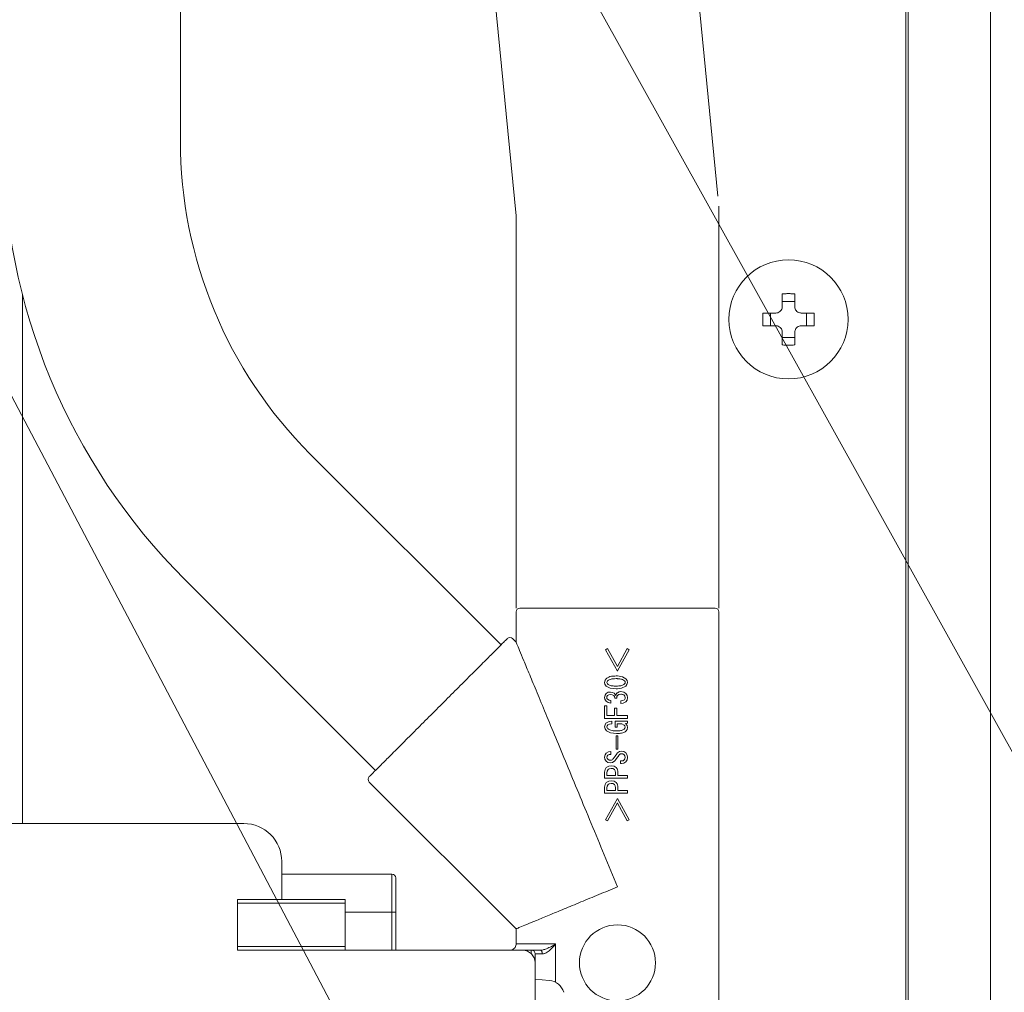
# Model space of a CAD drawing. Extents: x 65 to 794, y 20 to 567.
# Drawn here: x 239 to 248, y 102 to 111 of the extents above; entities that cross this region are included whole.
import ezdxf

# ---------------------------------------------------------------- set-up
doc = ezdxf.new("R2010")
doc.units = 0
doc.layers.get('0').update_dxf_attribs({"linetype": 'CONTINUOUS'})
doc.layers.add('DD0', color=7, linetype='CONTINUOUS')
doc.layers.add('M1', color=3, linetype='CONTINUOUS')
doc.styles.get("Standard").update_dxf_attribs({"font": 'txt', "bigfont": 'BIGFONT'})
doc.dimstyles.new('LEADSTYL', dxfattribs={"dimtxt": 3.2, "dimasz": 3, "dimexe": 0.18, "dimexo": 0.0625, "dimgap": 1, "dimtad": 0, "dimtih": 1, "dimtoh": 1, "dimdec": 4, "dimzin": 0, "dimdsep": 46, "dimtxsty": 'STANDARD', "dimblk1": 'OPEN', "dimblk2": 'OPEN', "dimsah": 1, "dimcen": 0.09, "dimadec": 0, "dimazin": 0, "dimtfac": 1, "dimtdec": 4, "dimtofl": 0, "dimtmove": 0, "dimatfit": 3, "dimfxl": 1, "dimtolj": 1, "dimtzin": 0, "dimarcsym": 0})
doc.dimstyles.get("Standard").update_dxf_attribs({"dimtxt": 3.2, "dimasz": 3, "dimexe": 1.5, "dimexo": 0, "dimgap": 1, "dimtad": 3, "dimtih": 1, "dimtoh": 1, "dimdsep": 46, "dimtxsty": 'STANDARD', "dimblk1": 'OPEN', "dimblk2": 'OPEN', "dimsah": 1, "dimcen": 0.09, "dimadec": 0, "dimazin": 0, "dimtfac": 1, "dimtdec": 4, "dimtofl": 0, "dimtmove": 0, "dimatfit": 3, "dimfxl": 1, "dimtolj": 1, "dimtzin": 0, "dimlwd": 13, "dimlwe": 13, "dimarcsym": 0})

# ---------------------------------------------------------------- blocks, each defined once
blk = doc.blocks.new('_OPEN')
at = {"color": 0, "lineweight": 13}
for p, q in [((-0.965926, 0.258819), (0, 0)), ((0, 0), (-1, 0)), ((0, 0), (-0.965926, -0.258819))]:
    blk.add_line(p, q, dxfattribs=at)
blk = doc.blocks.new('*D6')
for p in [(233.873542, 132.849498), (245.210512, 78.3695), (278.63092, 78.3695)]:
    blk.add_point(p)
at = {"layer": 'DD0', "linetype": 'CONTINUOUS'}
for p, q in [((233.873535, 132.849503), (280.13092, 132.849503)), ((278.63092, 81.369499), (278.63092, 129.849503)), ((245.21051, 78.369499), (280.13092, 78.369499))]:
    blk.add_line(p, q, dxfattribs=at)
at = {"layer": 'DD0', "xscale": 3, "yscale": 3}
for p, rotation in [((278.63092, 132.849503), 90), ((278.63092, 78.369499), 270)]:
    blk.add_blockref('_OPEN', p, dxfattribs=dict(at, rotation=rotation))
at = {"layer": 'DD0', "width": 0.833333}
blk.add_text('４５４', height=4, rotation=90.000003, dxfattribs=at).set_placement((277.63092, 99.947831))
blk = doc.blocks.new('*D7')
for p in [(184.813424, 202.209498), (245.210512, 78.3695), (303.737549, 78.3695)]:
    blk.add_point(p)
at = {"layer": 'DD0', "linetype": 'CONTINUOUS'}
for p, q in [((184.813431, 202.209503), (305.237549, 202.209503)), ((303.737549, 81.369499), (303.737549, 199.209503)), ((245.21051, 78.369499), (305.237549, 78.369499))]:
    blk.add_line(p, q, dxfattribs=at)
at = {"layer": 'DD0', "xscale": 3, "yscale": 3}
for p, rotation in [((303.737549, 202.209503), 90), ((303.737549, 78.369499), 270)]:
    blk.add_blockref('_OPEN', p, dxfattribs=dict(at, rotation=rotation))
at = {"layer": 'DD0', "width": 0.833333}
blk.add_text('１０３２', height=4, rotation=90.000003, dxfattribs=at).set_placement((302.737549, 132.627832))
blk = doc.blocks.new('*D8')
for p in [(177.433424, 199.809498), (245.210512, 78.3695), (290.983093, 78.3695)]:
    blk.add_point(p)
at = {"layer": 'DD0', "linetype": 'CONTINUOUS'}
for p, q in [((177.433426, 199.809494), (292.483093, 199.809494)), ((290.983093, 81.369499), (290.983093, 196.809494)), ((245.21051, 78.369499), (292.483093, 78.369499))]:
    blk.add_line(p, q, dxfattribs=at)
at = {"layer": 'DD0', "xscale": 3, "yscale": 3}
for p, rotation in [((290.983093, 199.809494), 90), ((290.983093, 78.369499), 270)]:
    blk.add_blockref('_OPEN', p, dxfattribs=dict(at, rotation=rotation))
at = {"layer": 'DD0', "width": 0.833333}
blk.add_text('１０１２', height=4, rotation=90.000003, dxfattribs=at).set_placement((289.983093, 131.427819))

msp = doc.modelspace()

# ---------------------------------------------------------------- linework, layer by layer
at = {"layer": 'M1', "linetype": 'CONTINUOUS', "lineweight": 13}
for p, q in [((248.329982, 138.723498), (248.329982, 97.7495)), ((240.655916, 138.549498), (240.655916, 109.762858)), ((247.525982, 136.725498), (247.525982, 98.5295)), ((247.549914, 136.74943), (247.549914, 99.7295)), ((245.746906, 109.235078), (243.295916, 134.44069)), ((241.375916, 134.34756), (243.83592, 109.049254)), ((245.75592, 105.335222), (245.75592, 109.142384)), ((243.83592, 105.335222), (243.83592, 109.049254)), ((239.160246, 108.302126), (239.160246, 103.295222)), ((246.355982, 108.1895), (246.355982, 108.31206)), ((246.475982, 108.1895), (246.475982, 108.31206)), ((246.475982, 108.240146), (246.355982, 108.240146)), ((246.173422, 108.1295), (246.295984, 108.1295)), ((246.245336, 108.1295), (246.245336, 108.0095)), ((246.535982, 108.1295), (246.658544, 108.1295)), ((246.58663, 108.0095), (246.58663, 108.1295)), ((246.173422, 108.0095), (246.295984, 108.0095)), ((246.535982, 108.0095), (246.658544, 108.0095)), ((246.355982, 107.826938), (246.355982, 107.9495)), ((246.355982, 107.898852), (246.475982, 107.898852)), ((246.475982, 107.826938), (246.475982, 107.9495)), ((243.692832, 104.986248), (241.88607, 106.793008)), ((242.504894, 103.798308), (240.698132, 105.605068)), ((243.83592, 105.299222), (243.83592, 105.012868)), ((243.871918, 105.335222), (245.719918, 105.335222)), ((245.75592, 100.279896), (245.75592, 105.299222)), ((243.83592, 105.012868), (243.803142, 105.045644)), ((244.683326, 104.939904), (244.702194, 104.951002)), ((244.795424, 104.739012), (244.683326, 104.939904)), ((244.702194, 104.951002), (244.795424, 104.781186)), ((244.795918, 104.782086), (244.888658, 104.951002)), ((244.907526, 104.939904), (244.795918, 104.739894)), ((244.888658, 104.951002), (244.907526, 104.939904)), ((244.674446, 104.63135), (244.679718, 104.652198)), ((244.679718, 104.652198), (244.689984, 104.665756)), ((244.696962, 104.638344), (244.695536, 104.63135)), ((244.702194, 104.64578), (244.696962, 104.638344)), ((244.782106, 104.692394), (244.789842, 104.692282)), ((244.789842, 104.692282), (244.795918, 104.692092)), ((244.795918, 104.692092), (244.84305, 104.684412)), ((244.84305, 104.684412), (244.87534, 104.665756)), ((244.867468, 104.640094), (244.86313, 104.64578)), ((244.86979, 104.63135), (244.867468, 104.640094)), ((244.87534, 104.665756), (244.887538, 104.64798)), ((244.887538, 104.64798), (244.890796, 104.63135)), ((244.677708, 104.614698), (244.674446, 104.63135)), ((244.689984, 104.596944), (244.677708, 104.614698)), ((244.727604, 104.576602), (244.689984, 104.596944)), ((244.695536, 104.63135), (244.697828, 104.622592)), ((244.697828, 104.622592), (244.702194, 104.61692)), ((244.709232, 104.53764), (244.72883, 104.540338)), ((244.782106, 104.570306), (244.727604, 104.576602)), ((244.72883, 104.540338), (244.75007, 104.53704)), ((244.788186, 104.570386), (244.782106, 104.570306)), ((244.795918, 104.57061), (244.788186, 104.570386)), ((244.833172, 104.575512), (244.795918, 104.57061)), ((244.795918, 104.533666), (244.813374, 104.542698)), ((244.813374, 104.542698), (244.828724, 104.544776)), ((244.828724, 104.544776), (244.856754, 104.539548)), ((244.87534, 104.596944), (244.833172, 104.575512)), ((244.86313, 104.61692), (244.86833, 104.62437)), ((244.86833, 104.62437), (244.86979, 104.63135)), ((244.885558, 104.610516), (244.87534, 104.596944)), ((244.890796, 104.63135), (244.885558, 104.610516)), ((244.674446, 104.489282), (244.678316, 104.510622)), ((244.676838, 104.47284), (244.674446, 104.489282)), ((244.687764, 104.454874), (244.676838, 104.47284)), ((244.678316, 104.510622), (244.687764, 104.5248)), ((244.687764, 104.5248), (244.709232, 104.53764)), ((244.706346, 104.442096), (244.687764, 104.454874)), ((244.695636, 104.497266), (244.694424, 104.489282)), ((244.694424, 104.489282), (244.696444, 104.479234)), ((244.701086, 104.50593), (244.695636, 104.497266)), ((244.696444, 104.479234), (244.701086, 104.472634)), ((244.71415, 104.513424), (244.701086, 104.50593)), ((244.701086, 104.472634), (244.71863, 104.462828)), ((244.733272, 104.51592), (244.71415, 104.513424)), ((244.71863, 104.462828), (244.73438, 104.460424)), ((244.745854, 104.514566), (244.733272, 104.51592)), ((244.73438, 104.460424), (244.73438, 104.436008)), ((244.759908, 104.507042), (244.745854, 104.514566)), ((244.75007, 104.53704), (244.76435, 104.528128)), ((244.766714, 104.49631), (244.759908, 104.507042)), ((244.76435, 104.528128), (244.773652, 104.517122)), ((244.769896, 104.480404), (244.766714, 104.49631)), ((244.788766, 104.480404), (244.769896, 104.480404)), ((244.773652, 104.517122), (244.778776, 104.507042)), ((244.778776, 104.507042), (244.78427, 104.520242)), ((244.78427, 104.520242), (244.790986, 104.52924)), ((244.790986, 104.52924), (244.793694, 104.531782)), ((244.793694, 104.531782), (244.795918, 104.533666)), ((244.808416, 104.515452), (244.796536, 104.507042)), ((244.826502, 104.519248), (244.808416, 104.515452)), ((244.826502, 104.457094), (244.847588, 104.459026)), ((244.826502, 104.431568), (244.826502, 104.457094)), ((244.847588, 104.459026), (244.862022, 104.467084)), ((244.876448, 104.448216), (244.850084, 104.43413)), ((244.856754, 104.539548), (244.87534, 104.527018)), ((244.866248, 104.500968), (244.8598, 104.50926)), ((244.862022, 104.467084), (244.868474, 104.478136)), ((244.86979, 104.488172), (244.866248, 104.500968)), ((244.868474, 104.478136), (244.86979, 104.488172)), ((244.87534, 104.527018), (244.887942, 104.506776)), ((244.88677, 104.464226), (244.876448, 104.448216)), ((244.890796, 104.488172), (244.88677, 104.464226)), ((244.887942, 104.506776), (244.890796, 104.488172)), ((244.674446, 104.40826), (244.695454, 104.40826)), ((244.674446, 104.290978), (244.674446, 104.40826)), ((244.695454, 104.40826), (244.695454, 104.317246)), ((244.73438, 104.436008), (244.706346, 104.442096)), ((244.76768, 104.317246), (244.76768, 104.386062)), ((244.76768, 104.386062), (244.788684, 104.386062)), ((244.788684, 104.386062), (244.788684, 104.317246)), ((244.850084, 104.43413), (244.826502, 104.431568)), ((244.795918, 104.290978), (244.674446, 104.290978)), ((244.695454, 104.317246), (244.76768, 104.317246)), ((244.715906, 104.259882), (244.742152, 104.262862)), ((244.742152, 104.262862), (244.742152, 104.239554)), ((244.773226, 104.262862), (244.795918, 104.262862)), ((244.773226, 104.206256), (244.773226, 104.262862)), ((244.788684, 104.317246), (244.795918, 104.317246)), ((244.795918, 104.317246), (244.890796, 104.317246)), ((244.890796, 104.290978), (244.795918, 104.290978)), ((244.795918, 104.262862), (244.890796, 104.262862)), ((244.890796, 104.317246), (244.890796, 104.290978)), ((244.890796, 104.262862), (244.890796, 104.243994)), ((244.674446, 104.210696), (244.677914, 104.230682)), ((244.677982, 104.192972), (244.674446, 104.210696)), ((244.677914, 104.230682), (244.686656, 104.243994)), ((244.691094, 104.174068), (244.677982, 104.192972)), ((244.686656, 104.243994), (244.715906, 104.259882)), ((244.73055, 104.15286), (244.691094, 104.174068)), ((244.697106, 104.219272), (244.695536, 104.210696)), ((244.695536, 104.210696), (244.697184, 104.202018)), ((244.703302, 104.228454), (244.697106, 104.219272)), ((244.697184, 104.202018), (244.701086, 104.196268)), ((244.719304, 104.23657), (244.703302, 104.228454)), ((244.742152, 104.239554), (244.719304, 104.23657)), ((244.794234, 104.206256), (244.773226, 104.206256)), ((244.794234, 104.239224), (244.794234, 104.206256)), ((244.795918, 104.239224), (244.794234, 104.239224)), ((244.815406, 104.239224), (244.795918, 104.239224)), ((244.835954, 104.237584), (244.815406, 104.239224)), ((244.8598, 104.227344), (244.835954, 104.237584)), ((244.865712, 104.219474), (244.8598, 104.227344)), ((244.8598, 104.189608), (244.866574, 104.198722)), ((244.86868, 104.207368), (244.865712, 104.219474)), ((244.866574, 104.198722), (244.86868, 104.207368)), ((244.890796, 104.243994), (244.870898, 104.240664)), ((244.870898, 104.240664), (244.886508, 104.222408)), ((244.886612, 104.184624), (244.87756, 104.17185)), ((244.886508, 104.222408), (244.890796, 104.204036)), ((244.890796, 104.204036), (244.886612, 104.184624)), ((244.787656, 104.146322), (244.73055, 104.15286)), ((244.782106, 103.999814), (244.782106, 104.126342)), ((244.782106, 104.126342), (244.795918, 104.126342)), ((244.791294, 104.146338), (244.787656, 104.146322)), ((244.795918, 104.146412), (244.791294, 104.146338)), ((244.795918, 104.126342), (244.800482, 104.126342)), ((244.800482, 104.126342), (244.800482, 103.999814)), ((244.795918, 103.999814), (244.782106, 103.999814)), ((244.800482, 103.999814), (244.795918, 103.999814)), ((244.813888, 103.978104), (244.830944, 103.980946)), ((244.830944, 103.980946), (244.85762, 103.976118)), ((244.674446, 103.922122), (244.678118, 103.944718)), ((244.677664, 103.904564), (244.674446, 103.922122)), ((244.689984, 103.885494), (244.677664, 103.904564)), ((244.678118, 103.944718), (244.687764, 103.959858)), ((244.687764, 103.959858), (244.712272, 103.973392)), ((244.698118, 103.931188), (244.696644, 103.922122)), ((244.696644, 103.922122), (244.699068, 103.91072)), ((244.704416, 103.94099), (244.698118, 103.931188)), ((244.699068, 103.91072), (244.704416, 103.903252)), ((244.716428, 103.94844), (244.704416, 103.94099)), ((244.704416, 103.903252), (244.716492, 103.895252)), ((244.712272, 103.973392), (244.73438, 103.975398)), ((244.73438, 103.949868), (244.716428, 103.94844)), ((244.716492, 103.895252), (244.727722, 103.893262)), ((244.73438, 103.975398), (244.73438, 103.949868)), ((244.769896, 103.887714), (244.75016, 103.872854)), ((244.75547, 103.908802), (244.775204, 103.93414)), ((244.781698, 103.902658), (244.769896, 103.887714)), ((244.775204, 103.93414), (244.788766, 103.955418)), ((244.795918, 103.92228), (244.781698, 103.902658)), ((244.788766, 103.955418), (244.79251, 103.961308)), ((244.79251, 103.961308), (244.795918, 103.965608)), ((244.795918, 103.965608), (244.813888, 103.978104)), ((244.801146, 103.929974), (244.795918, 103.92228)), ((244.807634, 103.93988), (244.801146, 103.929974)), ((244.823172, 103.862186), (244.823172, 103.887714)), ((244.823172, 103.887714), (244.833162, 103.887714)), ((244.833162, 103.887714), (244.849062, 103.890052)), ((244.846482, 103.953612), (244.834274, 103.955418)), ((244.8598, 103.94543), (244.846482, 103.953612)), ((244.849062, 103.890052), (244.8598, 103.896594)), ((244.85762, 103.976118), (244.87534, 103.964296)), ((244.866338, 103.934688), (244.8598, 103.94543)), ((244.8598, 103.896594), (244.867046, 103.90815)), ((244.86868, 103.918792), (244.866338, 103.934688)), ((244.867046, 103.90815), (244.86868, 103.918792)), ((244.87534, 103.964296), (244.888232, 103.941558)), ((244.886866, 103.896436), (244.876448, 103.879944)), ((244.890796, 103.92101), (244.886866, 103.896436)), ((244.888232, 103.941558), (244.890796, 103.92101)), ((244.674446, 103.782272), (244.67887, 103.807596)), ((244.67887, 103.807596), (244.689984, 103.82445)), ((244.706088, 103.873556), (244.689984, 103.885494)), ((244.689984, 103.82445), (244.714468, 103.838352)), ((244.706632, 103.806692), (244.697292, 103.790386)), ((244.731052, 103.868846), (244.706088, 103.873556)), ((244.718724, 103.814036), (244.706632, 103.806692)), ((244.714468, 103.838352), (244.736602, 103.841098)), ((244.736602, 103.81668), (244.718724, 103.814036)), ((244.75016, 103.872854), (244.731052, 103.868846)), ((244.736602, 103.841098), (244.76454, 103.83647)), ((244.75075, 103.81514), (244.736602, 103.81668)), ((244.766568, 103.806692), (244.75075, 103.81514)), ((244.76454, 103.83647), (244.783218, 103.82445)), ((244.77456, 103.79423), (244.766568, 103.806692)), ((244.777668, 103.775614), (244.77456, 103.79423)), ((244.783218, 103.82445), (244.791672, 103.813088)), ((244.791672, 103.813088), (244.795918, 103.802788)), ((244.795918, 103.802788), (244.798178, 103.791392)), ((244.834274, 103.862186), (244.823172, 103.862186)), ((244.854566, 103.865666), (244.834274, 103.862186)), ((244.876448, 103.879944), (244.854566, 103.865666)), ((244.674446, 103.723818), (244.674446, 103.782272)), ((244.795918, 103.723818), (244.674446, 103.723818)), ((244.697292, 103.790386), (244.695454, 103.775614)), ((244.695454, 103.775614), (244.695454, 103.750086)), ((244.695454, 103.750086), (244.777668, 103.750086)), ((244.777668, 103.750086), (244.777668, 103.775614)), ((244.890796, 103.723818), (244.795918, 103.723818)), ((244.798178, 103.791392), (244.798676, 103.782272)), ((244.798676, 103.782272), (244.798676, 103.750086)), ((244.798676, 103.750086), (244.890796, 103.750086)), ((244.890796, 103.750086), (244.890796, 103.723818)), ((242.445494, 103.688), (243.83592, 102.297578)), ((244.674446, 103.640204), (244.67887, 103.665528)), ((244.674446, 103.58175), (244.674446, 103.640204)), ((244.67887, 103.665528), (244.689984, 103.682382)), ((244.689984, 103.682382), (244.714468, 103.696284)), ((244.697292, 103.648318), (244.695454, 103.633546)), ((244.695454, 103.633546), (244.695454, 103.608018)), ((244.695454, 103.608018), (244.777668, 103.608018)), ((244.706632, 103.664622), (244.697292, 103.648318)), ((244.718724, 103.671968), (244.706632, 103.664622)), ((244.714468, 103.696284), (244.736602, 103.69903)), ((244.736602, 103.674612), (244.718724, 103.671968)), ((244.736602, 103.69903), (244.76454, 103.694402)), ((244.75075, 103.673072), (244.736602, 103.674612)), ((244.766568, 103.664622), (244.75075, 103.673072)), ((244.76454, 103.694402), (244.783218, 103.682382)), ((244.77456, 103.652162), (244.766568, 103.664622)), ((244.777668, 103.633546), (244.77456, 103.652162)), ((244.777668, 103.608018), (244.777668, 103.633546)), ((244.783218, 103.682382), (244.791672, 103.67102)), ((244.791672, 103.67102), (244.795918, 103.66072)), ((244.795918, 103.66072), (244.798178, 103.649324)), ((244.798178, 103.649324), (244.798676, 103.640204)), ((244.798676, 103.640204), (244.798676, 103.608018)), ((244.798676, 103.608018), (244.890796, 103.608018)), ((244.890796, 103.608018), (244.890796, 103.58175)), ((244.795918, 103.58175), (244.674446, 103.58175)), ((244.683326, 103.330542), (244.795424, 103.531434)), ((244.890796, 103.58175), (244.795918, 103.58175)), ((244.795918, 103.53055), (244.907526, 103.330542)), ((244.795424, 103.489258), (244.702194, 103.319444)), ((244.888658, 103.319444), (244.795918, 103.48836)), ((244.702194, 103.319444), (244.683326, 103.330542)), ((244.907526, 103.330542), (244.888658, 103.319444)), ((241.25592, 103.295222), (238.375918, 103.295222)), ((241.61592, 102.575224), (241.61592, 102.935222)), ((242.659918, 102.815222), (241.61592, 102.815222)), ((242.659918, 102.455222), (242.659918, 102.815222)), ((242.69592, 102.455222), (242.69592, 102.779224)), ((241.195918, 102.539222), (241.195918, 102.575224)), ((241.195918, 102.575224), (242.215918, 102.575224)), ((242.215918, 102.539222), (241.195918, 102.539222)), ((241.195918, 102.131222), (241.195918, 102.539222)), ((242.215918, 102.539222), (242.215918, 102.575224)), ((242.215918, 102.539222), (242.215918, 102.131222)), ((242.659918, 102.455222), (242.215918, 102.455222)), ((242.659918, 102.095222), (242.659918, 102.455222)), ((242.659918, 102.455222), (242.69592, 102.455222)), ((242.69592, 102.455222), (242.69592, 102.095222)), ((243.83592, 102.297578), (243.83592, 102.155224)), ((241.195918, 102.131222), (242.215918, 102.131222)), ((241.195918, 102.095222), (241.195918, 102.131222)), ((242.215918, 102.095222), (242.215918, 102.131222)), ((243.83607, 102.155224), (244.20925, 102.155224)), ((244.20925, 102.155224), (244.20925, 101.791696)), ((242.215918, 102.095222), (241.195918, 102.095222)), ((243.895918, 102.095222), (242.215918, 102.095222)), ((243.979918, 102.095222), (243.895918, 102.095222)), ((243.979918, 102.095222), (244.067942, 102.095222)), ((243.979918, 102.06092), (243.979918, 102.095222)), ((244.01592, 101.975222), (244.01592, 102.059222)), ((244.01592, 102.059222), (244.08363, 102.059222)), ((244.01592, 100.595222), (244.01592, 101.975222)), ((244.15025, 101.809026), (244.01592, 101.820778))]:
    msp.add_line(p, q, dxfattribs=at)
for centre, radius in [((246.415982, 108.0695), 0.564), ((244.79592, 101.975222), 0.36)]:
    msp.add_circle(centre, radius, dxfattribs=at)
for centre, radius, start, end in [((244.855916, 109.762858), 5.88, 180, 225.000054), ((244.855916, 109.762858), 4.2, 180, 225.000054), ((243.87192, 105.299222), 0.036, 90, 180), ((245.71992, 105.299222), 0.036, 0, 90), ((243.777686, 105.02019), 0.036, 45, 135), ((242.470952, 103.713456), 0.036, 135, 225), ((241.25592, 102.935222), 0.36, 0, 90), ((242.65992, 102.779222), 0.036, 0, 90), ((243.89592, 101.975222), 0.12, 0, 90), ((243.97992, 102.059222), 0.036, 0, 90), ((244.136652, 101.65362), 0.156, 15.88085, 85)]:
    msp.add_arc(centre, radius, start, end, dxfattribs=at)
at = {"layer": 'M1', "linetype": 'CONTINUOUS', "lineweight": 13, "extrusion": (0, 0, -1)}
for points, knots in [([(246.355982, 108.31206), (246.360974, 108.312186), (246.365966, 108.312312), (246.370962, 108.312416), (246.375958, 108.31252), (246.380958, 108.312604), (246.385958, 108.31267), (246.39096, 108.312738), (246.395964, 108.31279), (246.400968, 108.312824), (246.405972, 108.312858), (246.410978, 108.312874), (246.415982, 108.312874), (246.420988, 108.312874), (246.425994, 108.312858), (246.430998, 108.312824), (246.436002, 108.31279), (246.441004, 108.312738), (246.446006, 108.31267), (246.451008, 108.312604), (246.456008, 108.31252), (246.461004, 108.312416), (246.466, 108.312312), (246.47099, 108.312186), (246.475982, 108.31206)], [0, 0, 0, 0, 1, 1, 1, 2, 2, 2, 3, 3, 3, 4, 4, 4, 5, 5, 5, 6, 6, 6, 7, 7, 7, 8, 8, 8, 8]), ([(246.295984, 108.1295), (246.302612, 108.130124), (246.309238, 108.130748), (246.315558, 108.132782), (246.321878, 108.134816), (246.327886, 108.138262), (246.333126, 108.142378), (246.338364, 108.146494), (246.342832, 108.151284), (246.34643, 108.157018), (246.350028, 108.16275), (246.352758, 108.16943), (246.354204, 108.175), (246.355652, 108.180572), (246.355816, 108.185036), (246.355982, 108.1895)], [0, 0, 0, 0, 1, 1, 1, 2, 2, 2, 3, 3, 3, 4, 4, 4, 5, 5, 5, 5]), ([(246.475982, 108.1895), (246.476606, 108.18287), (246.477232, 108.176244), (246.479266, 108.169924), (246.4813, 108.163604), (246.484744, 108.157596), (246.48886, 108.152358), (246.492978, 108.147118), (246.497766, 108.142652), (246.5035, 108.139052), (246.509234, 108.135454), (246.515914, 108.132724), (246.521484, 108.131278), (246.527056, 108.12983), (246.53152, 108.129666), (246.535982, 108.1295)], [0, 0, 0, 0, 1, 1, 1, 2, 2, 2, 3, 3, 3, 4, 4, 4, 5, 5, 5, 5]), ([(246.173422, 108.0095), (246.173296, 108.014492), (246.17317, 108.019482), (246.173066, 108.024478), (246.172962, 108.029474), (246.172878, 108.034474), (246.172812, 108.039476), (246.172744, 108.044478), (246.172692, 108.04948), (246.172658, 108.054484), (246.172624, 108.059488), (246.172608, 108.064494), (246.172608, 108.0695), (246.172608, 108.074504), (246.172624, 108.07951), (246.172658, 108.084514), (246.172694, 108.089518), (246.172744, 108.094522), (246.172812, 108.099522), (246.172878, 108.104524), (246.17296, 108.109524), (246.173066, 108.11452), (246.17317, 108.119516), (246.173296, 108.124508), (246.173422, 108.1295)], [0, 0, 0, 0, 1, 1, 1, 2, 2, 2, 3, 3, 3, 4, 4, 4, 5, 5, 5, 6, 6, 6, 7, 7, 7, 8, 8, 8, 8]), ([(246.658544, 108.1295), (246.658668, 108.124508), (246.658796, 108.119516), (246.6589, 108.11452), (246.659004, 108.109524), (246.659088, 108.104524), (246.659156, 108.099522), (246.659222, 108.094522), (246.659274, 108.089518), (246.659308, 108.084514), (246.65934, 108.07951), (246.659358, 108.074504), (246.659358, 108.0695), (246.659356, 108.064494), (246.659342, 108.059488), (246.659308, 108.054484), (246.659274, 108.04948), (246.659222, 108.044478), (246.659156, 108.039476), (246.659088, 108.034474), (246.659004, 108.029474), (246.6589, 108.024478), (246.658794, 108.019482), (246.65867, 108.014492), (246.658544, 108.0095)], [0, 0, 0, 0, 1, 1, 1, 2, 2, 2, 3, 3, 3, 4, 4, 4, 5, 5, 5, 6, 6, 6, 7, 7, 7, 8, 8, 8, 8]), ([(246.355982, 107.9495), (246.355358, 107.956128), (246.354734, 107.962756), (246.3527, 107.969074), (246.350666, 107.975394), (246.34722, 107.981402), (246.343104, 107.986642), (246.338988, 107.99188), (246.334198, 107.996348), (246.328464, 107.999946), (246.32273, 108.003546), (246.316052, 108.006274), (246.310482, 108.007722), (246.30491, 108.009168), (246.300446, 108.009334), (246.295984, 108.0095)], [0, 0, 0, 0, 1, 1, 1, 2, 2, 2, 3, 3, 3, 4, 4, 4, 5, 5, 5, 5]), ([(246.535982, 108.0095), (246.529354, 108.008876), (246.522726, 108.00825), (246.516408, 108.006216), (246.510088, 108.004182), (246.50408, 108.000738), (246.49884, 107.996622), (246.493602, 107.992504), (246.489134, 107.987716), (246.485536, 107.981982), (246.481936, 107.976248), (246.479208, 107.969568), (246.47776, 107.963998), (246.476314, 107.958426), (246.476148, 107.953962), (246.475982, 107.9495)], [0, 0, 0, 0, 1, 1, 1, 2, 2, 2, 3, 3, 3, 4, 4, 4, 5, 5, 5, 5]), ([(246.475982, 107.826938), (246.47099, 107.826814), (246.466, 107.826686), (246.461004, 107.826582), (246.456008, 107.826478), (246.451008, 107.826394), (246.446006, 107.826328), (246.441004, 107.82626), (246.436002, 107.82621), (246.430998, 107.826176), (246.425994, 107.826142), (246.420988, 107.826124), (246.415982, 107.826124), (246.410978, 107.826124), (246.405972, 107.82614), (246.400968, 107.826176), (246.395964, 107.82621), (246.39096, 107.82626), (246.385958, 107.826328), (246.380958, 107.826396), (246.375958, 107.826478), (246.370962, 107.826582), (246.365966, 107.826688), (246.360974, 107.826812), (246.355982, 107.826938)], [0, 0, 0, 0, 1, 1, 1, 2, 2, 2, 3, 3, 3, 4, 4, 4, 5, 5, 5, 6, 6, 6, 7, 7, 7, 8, 8, 8, 8]), ([(242.445494, 103.738912), (242.45026, 103.743678), (242.455026, 103.748442), (242.460772, 103.754188), (242.472086, 103.7655), (242.487198, 103.780614), (242.505884, 103.7993), (242.525996, 103.819412), (242.550246, 103.843662), (242.578722, 103.872138), (242.607198, 103.900612), (242.639898, 103.933312), (242.675882, 103.969298), (242.711866, 104.005282), (242.751136, 104.044552), (242.79282, 104.086236), (242.834502, 104.12792), (242.878602, 104.172018), (242.924068, 104.217484), (242.969536, 104.262952), (243.016372, 104.309788), (243.06349, 104.356906), (243.110606, 104.404022), (243.158004, 104.45142), (243.204566, 104.497982), (243.25113, 104.544546), (243.296858, 104.590276), (243.340698, 104.634116), (243.384538, 104.677956), (243.426492, 104.719906), (243.465524, 104.75894), (243.504558, 104.797974), (243.540672, 104.83409), (243.573202, 104.86662), (243.605734, 104.89915), (243.634682, 104.928098), (243.658704, 104.95212), (243.682728, 104.976142), (243.701826, 104.995242), (243.718028, 105.011444), (243.73047, 105.023886), (243.741206, 105.03462), (243.7484, 105.041814), (243.749762, 105.043176), (243.750996, 105.04441), (243.752232, 105.045644)], [0, 0, 0, 0, 1, 1, 1, 2, 2, 2, 3, 3, 3, 4, 4, 4, 5, 5, 5, 6, 6, 6, 7, 7, 7, 8, 8, 8, 9, 9, 9, 10, 10, 10, 11, 11, 11, 12, 12, 12, 13, 13, 13, 14, 14, 14, 15, 15, 15, 15]), ([(244.795918, 102.695222), (244.75403, 102.796348), (244.712142, 102.897474), (244.670612, 102.997736), (244.629082, 103.097996), (244.587912, 103.197392), (244.547452, 103.295072), (244.506992, 103.392754), (244.467244, 103.48872), (244.428544, 103.582148), (244.389846, 103.675576), (244.352198, 103.766468), (244.31592, 103.854044), (244.279644, 103.941622), (244.244738, 104.025888), (244.211508, 104.106116), (244.178276, 104.186344), (244.146718, 104.262534), (244.117098, 104.334044), (244.087478, 104.405554), (244.059794, 104.472382), (244.0343, 104.533934), (244.008804, 104.595484), (243.985496, 104.651756), (243.964534, 104.702362), (243.943572, 104.752968), (243.924956, 104.797908), (243.908994, 104.836446), (243.893032, 104.874986), (243.879722, 104.907124), (243.868632, 104.933896), (243.858536, 104.958268), (243.85028, 104.978194), (243.84413, 104.99304), (243.841038, 105.000506), (243.838478, 105.006686), (243.83592, 105.012868)], [0, 0, 0, 0, 1, 1, 1, 2, 2, 2, 3, 3, 3, 4, 4, 4, 5, 5, 5, 6, 6, 6, 7, 7, 7, 8, 8, 8, 9, 9, 9, 10, 10, 10, 11, 11, 11, 12, 12, 12, 12]), ([(244.689984, 104.665756), (244.697594, 104.671346), (244.705202, 104.676936), (244.712784, 104.680886), (244.720366, 104.684836), (244.727922, 104.687148), (244.739084, 104.688778), (244.750784, 104.690484), (244.766444, 104.69144), (244.782106, 104.692394)], [0, 0, 0, 0, 1, 1, 1, 2, 2, 2, 3, 3, 3, 3]), ([(244.782106, 104.666866), (244.771654, 104.666484), (244.761204, 104.6661), (244.753406, 104.665368), (244.745838, 104.664658), (244.74077, 104.663618), (244.735082, 104.662204), (244.729394, 104.66079), (244.723088, 104.659), (244.717504, 104.6562), (244.71192, 104.653402), (244.707058, 104.64959), (244.702194, 104.64578)], [0, 0, 0, 0, 1, 1, 1, 2, 2, 2, 3, 3, 3, 4, 4, 4, 4]), ([(244.795918, 104.666564), (244.794212, 104.666632), (244.792506, 104.6667), (244.791226, 104.66674), (244.789982, 104.66678), (244.789136, 104.666794), (244.788186, 104.666808), (244.787234, 104.666822), (244.786176, 104.666836), (244.785146, 104.666846), (244.784116, 104.666856), (244.78311, 104.666862), (244.782106, 104.666866)], [0, 0, 0, 0, 1, 1, 1, 2, 2, 2, 3, 3, 3, 4, 4, 4, 4]), ([(244.86313, 104.64578), (244.855758, 104.650692), (244.848384, 104.655606), (244.842438, 104.658424), (244.83663, 104.661176), (244.832182, 104.66193), (244.827268, 104.662806), (244.822354, 104.663684), (244.816974, 104.664682), (244.811672, 104.66533), (244.806368, 104.665976), (244.801144, 104.66627), (244.795918, 104.666564)], [0, 0, 0, 0, 1, 1, 1, 2, 2, 2, 3, 3, 3, 4, 4, 4, 4]), ([(244.702194, 104.61692), (244.711056, 104.611446), (244.719918, 104.605972), (244.727028, 104.602938), (244.733978, 104.59997), (244.739254, 104.599334), (244.745078, 104.59857), (244.750902, 104.597806), (244.757272, 104.596916), (244.763534, 104.59644), (244.769798, 104.595962), (244.775952, 104.595898), (244.782106, 104.595834)], [0, 0, 0, 0, 1, 1, 1, 2, 2, 2, 3, 3, 3, 4, 4, 4, 4]), ([(244.782106, 104.595834), (244.783814, 104.595844), (244.785524, 104.595856), (244.786806, 104.59587), (244.78805, 104.595884), (244.788896, 104.595902), (244.789846, 104.595924), (244.790796, 104.595948), (244.791852, 104.595976), (244.792882, 104.596012), (244.79391, 104.596048), (244.794914, 104.596092), (244.795918, 104.596136)], [0, 0, 0, 0, 1, 1, 1, 2, 2, 2, 3, 3, 3, 4, 4, 4, 4]), ([(244.795918, 104.596136), (244.80477, 104.596876), (244.81362, 104.597618), (244.820208, 104.598554), (244.826602, 104.599464), (244.830864, 104.600558), (244.835622, 104.602004), (244.84038, 104.60345), (244.845632, 104.60525), (244.850298, 104.607796), (244.854966, 104.61034), (244.859048, 104.61363), (244.86313, 104.61692)], [0, 0, 0, 0, 1, 1, 1, 2, 2, 2, 3, 3, 3, 4, 4, 4, 4]), ([(244.795918, 104.50637), (244.794344, 104.504228), (244.79277, 104.502084), (244.791622, 104.499952), (244.790476, 104.49782), (244.789758, 104.495698), (244.789352, 104.49255), (244.788928, 104.489252), (244.788846, 104.484828), (244.788766, 104.480404)], [0, 0, 0, 0, 1, 1, 1, 2, 2, 2, 3, 3, 3, 3]), ([(244.8598, 104.50926), (244.857058, 104.511308), (244.854314, 104.513358), (244.851582, 104.514836), (244.848852, 104.516314), (244.846132, 104.517224), (244.842094, 104.517858), (244.837864, 104.518522), (244.832182, 104.518886), (244.826502, 104.519248)], [0, 0, 0, 0, 1, 1, 1, 2, 2, 2, 3, 3, 3, 3]), ([(244.701086, 104.196268), (244.708258, 104.191084), (244.71543, 104.185898), (244.722572, 104.182274), (244.729714, 104.17865), (244.736826, 104.176584), (244.747306, 104.175122), (244.75829, 104.173588), (244.772974, 104.172718), (244.787656, 104.17185)], [0, 0, 0, 0, 1, 1, 1, 2, 2, 2, 3, 3, 3, 3]), ([(244.787656, 104.17185), (244.788678, 104.171858), (244.7897, 104.171866), (244.790468, 104.171874), (244.791212, 104.171882), (244.791716, 104.171888), (244.792284, 104.171896), (244.792852, 104.171904), (244.793486, 104.171914), (244.794102, 104.171928), (244.794718, 104.17194), (244.795318, 104.171956), (244.795918, 104.17197)], [0, 0, 0, 0, 1, 1, 1, 2, 2, 2, 3, 3, 3, 4, 4, 4, 4]), ([(244.795918, 104.17197), (244.804272, 104.172468), (244.812624, 104.172968), (244.818852, 104.17368), (244.824898, 104.174372), (244.82894, 104.175268), (244.83348, 104.176442), (244.838018, 104.177616), (244.843054, 104.17907), (244.847524, 104.18131), (244.851994, 104.183552), (244.855896, 104.18658), (244.8598, 104.189608)], [0, 0, 0, 0, 1, 1, 1, 2, 2, 2, 3, 3, 3, 4, 4, 4, 4]), ([(244.87756, 104.17185), (244.870818, 104.166834), (244.864078, 104.161818), (244.857376, 104.1582), (244.850674, 104.154582), (244.844014, 104.152364), (244.834124, 104.150656), (244.823754, 104.148866), (244.809836, 104.14764), (244.795918, 104.146412)], [0, 0, 0, 0, 1, 1, 1, 2, 2, 2, 3, 3, 3, 3]), ([(244.727722, 103.893262), (244.73085, 103.893658), (244.733976, 103.894054), (244.736742, 103.894826), (244.739506, 103.895596), (244.741908, 103.896744), (244.74488, 103.899044), (244.747994, 103.901452), (244.751732, 103.905128), (244.75547, 103.908802)], [0, 0, 0, 0, 1, 1, 1, 2, 2, 2, 3, 3, 3, 3]), ([(244.834274, 103.955418), (244.831202, 103.955098), (244.828132, 103.954778), (244.82535, 103.954146), (244.822568, 103.953512), (244.820076, 103.952562), (244.817246, 103.95023), (244.814286, 103.94779), (244.81096, 103.943834), (244.807634, 103.93988)], [0, 0, 0, 0, 1, 1, 1, 2, 2, 2, 3, 3, 3, 3]), ([(243.83592, 102.297578), (243.83724, 102.298124), (243.838558, 102.29867), (243.840014, 102.299274), (243.847728, 102.30247), (243.859252, 102.307242), (243.872566, 102.312756), (243.890018, 102.319984), (243.910544, 102.328488), (243.936564, 102.339266), (243.962582, 102.350044), (243.994094, 102.363096), (244.029822, 102.377894), (244.06555, 102.392694), (244.105496, 102.40924), (244.149172, 102.427332), (244.19285, 102.445424), (244.24026, 102.465062), (244.290544, 102.48589), (244.340828, 102.506718), (244.393986, 102.528736), (244.449126, 102.551576), (244.504266, 102.574416), (244.561388, 102.598078), (244.619518, 102.622154), (244.677646, 102.646232), (244.736782, 102.670726), (244.795918, 102.695222)], [0, 0, 0, 0, 1, 1, 1, 2, 2, 2, 3, 3, 3, 4, 4, 4, 5, 5, 5, 6, 6, 6, 7, 7, 7, 8, 8, 8, 9, 9, 9, 9]), ([(243.83607, 102.155224), (243.836068, 102.155), (243.836066, 102.154776), (243.836062, 102.154542), (243.836014, 102.151202), (243.835674, 102.145976), (243.83405, 102.14005), (243.832424, 102.134126), (243.829516, 102.127506), (243.825834, 102.121892), (243.822154, 102.11628), (243.8177, 102.111676), (243.812602, 102.107738), (243.807504, 102.1038), (243.801762, 102.100526), (243.79563, 102.098552), (243.789498, 102.096578), (243.782978, 102.0959), (243.776456, 102.095224)], [0, 0, 0, 0, 1, 1, 1, 2, 2, 2, 3, 3, 3, 4, 4, 4, 5, 5, 5, 6, 6, 6, 6]), ([(244.067942, 102.095222), (244.07564, 102.095878), (244.083338, 102.096536), (244.092168, 102.098454), (244.100996, 102.10037), (244.110956, 102.10355), (244.124214, 102.10915), (244.137472, 102.11475), (244.154028, 102.122776), (244.16968, 102.131412), (244.185332, 102.14005), (244.20008, 102.1493), (244.208664, 102.154844), (244.208862, 102.154972), (244.209056, 102.155098), (244.20925, 102.155224)], [0, 0, 0, 0, 1, 1, 1, 2, 2, 2, 3, 3, 3, 4, 4, 4, 5, 5, 5, 5]), ([(244.20925, 102.155224), (244.20913, 102.155054), (244.209008, 102.154884), (244.208886, 102.154712), (244.202572, 102.145876), (244.191134, 102.130966), (244.178384, 102.117126), (244.165634, 102.103288), (244.151576, 102.090516), (244.139056, 102.081508), (244.126682, 102.072602), (244.115812, 102.067372), (244.108568, 102.064392), (244.107112, 102.063792), (244.105802, 102.063284), (244.104158, 102.06281), (244.09928, 102.061408), (244.091456, 102.060314), (244.08363, 102.059222)], [0, 0, 0, 0, 1, 1, 1, 2, 2, 2, 3, 3, 3, 4, 4, 4, 5, 5, 5, 6, 6, 6, 6]), ([(244.08363, 102.059222), (244.08357, 102.061578), (244.08351, 102.063934), (244.083326, 102.066246), (244.083142, 102.068556), (244.082832, 102.070822), (244.082436, 102.073), (244.082038, 102.075176), (244.081554, 102.077264), (244.080984, 102.079224), (244.080414, 102.081182), (244.07976, 102.08301), (244.079034, 102.084678), (244.07831, 102.086344), (244.07751, 102.087848), (244.076656, 102.089156), (244.075804, 102.090462), (244.074894, 102.091572), (244.073946, 102.092482), (244.072998, 102.093394), (244.07201, 102.094106), (244.071002, 102.09453), (244.069996, 102.094954), (244.068968, 102.095088), (244.067942, 102.095222)], [0, 0, 0, 0, 1, 1, 1, 2, 2, 2, 3, 3, 3, 4, 4, 4, 5, 5, 5, 6, 6, 6, 7, 7, 7, 8, 8, 8, 8])]:
    msp.add_open_spline(points, degree=3, knots=knots, dxfattribs=at)

# ---------------------------------------------------------------- dimensions: what is measured, and where the dimension line sits
at = {"layer": 'DD0', "color": 7}
for base, p1, text, picture, middle in [((303.737549, 78.3695), (184.813424, 202.209498), '１０３２', '*D7', (300.737549, 140.289505)), ((290.983093, 78.3695), (177.433424, 199.809498), '１０１２', '*D8', (287.983093, 139.089493)), ((278.63092, 78.3695), (233.873542, 132.849498), '４５４', '*D6', (275.63092, 105.609497))]:
    dim = msp.add_linear_dim(base=base, p1=p1, p2=(245.210512, 78.3695), angle=90, text=text, dimstyle='STANDARD', override={"dimtxt": 4, "dimexe": 1.499998, "dimexo": 1.91792e-06, "dimtih": 1, "dimtoh": 1, "dimtmove": 2, "dimlwd": 13, "dimlwe": 13}, dxfattribs=at)
    dim.commit()
    dim.dimension.update_dxf_attribs({"geometry": picture, "text_midpoint": middle, "dimtype": 160, "text_rotation": 90.000002})

# ---------------------------------------------------------------- leaders
at = {"layer": 'DD0'}
for points in [[(225.627655, 132.849503), (270.902405, 46.851887), (333.502411, 46.851887)], [(232.479721, 132.849503), (273.143372, 59.70805), (335.743378, 59.70805)]]:
    msp.add_leader(points, dimstyle='LEADSTYL', override={"dimldrblk": 'OPEN', "dimlwd": 13, "dimlwe": 13}, dxfattribs=at)

doc.saveas('drawing.dxf')
